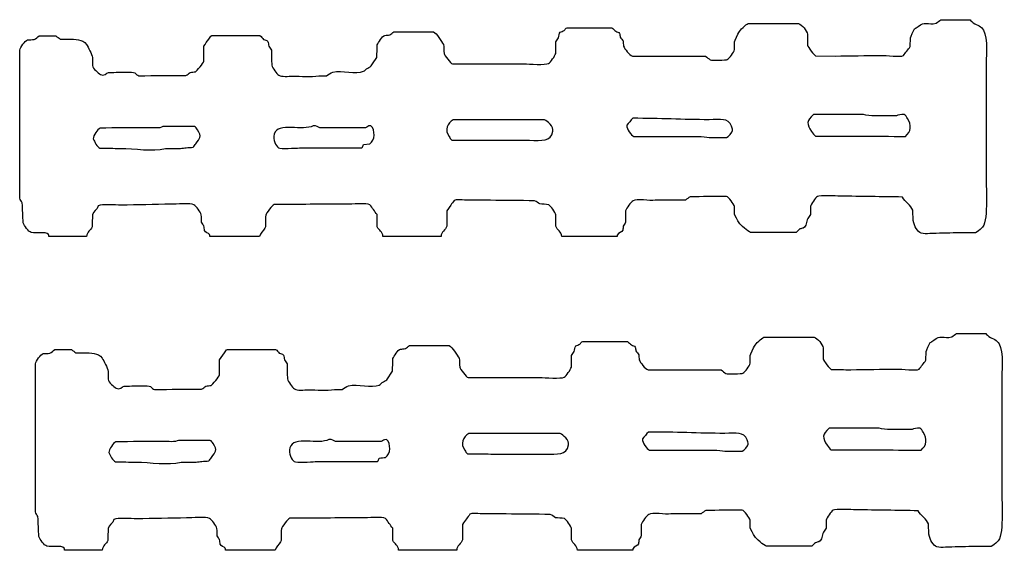
# Model space of a CAD drawing. Extents: x 40 to 1133, y 33 to 779.
# Drawn here: x 992 to 1123, y 709 to 779 of the extents above; entities that cross this region are included whole.
import ezdxf

# ---------------------------------------------------------------- set-up
doc = ezdxf.new("R2010")
doc.units = 0
doc.layers.add('fencefetti', color=7, linetype='CONTINUOUS')

msp = doc.modelspace()

# ---------------------------------------------------------------- linework, layer by layer
at = {"layer": 'fencefetti', "color": 1}
for points in [[(1114.279463, 779.284948), (1118.146463, 779.253948)], [(1064.736464, 778.209948), (1066.515464, 778.209948), (1070.660464, 778.209948)], [(1088.740464, 778.762948), (1095.431464, 778.762948)], [(994.779466, 777.135948), (996.988466, 777.135948)], [(997.572466, 776.705948), (998.493466, 776.705948)], [(1017.677466, 777.166948), (1019.581466, 777.166948), (1024.033465, 777.166948)], [(1041.775465, 777.688948), (1047.054465, 777.657948)], [(1096.597464, 777.381948), (1096.597464, 775.876948)], [(1110.228463, 775.723948), (1110.258463, 776.889948)], [(992.200466, 755.617949), (992.200466, 761.081949), (992.200466, 770.842948), (992.200466, 775.263948)], [(1016.603466, 773.789948), (1016.603466, 775.784948)], [(1063.230464, 774.802948), (1063.230464, 776.337948)], [(1086.929464, 775.324948), (1086.929464, 776.368948)], [(1001.839466, 774.250948), (1001.839466, 773.206948)], [(1073.422464, 774.464948), (1083.092464, 774.464948)], [(1097.674464, 774.495948), (1100.281463, 774.464948)], [(1049.541465, 773.420948), (1059.056465, 773.420948)], [(1120.265463, 772.592948), (1120.265463, 758.502949)], [(1031.859465, 771.855948), (1032.842465, 771.855948)], [(1061.758264, 765.992949), (1059.764265, 765.992949)], [(1104.027763, 766.699249), (1097.396764, 766.699249)], [(1108.386763, 766.546249), (1105.562763, 766.546249)], [(1015.376166, 765.103049), (1011.170166, 765.103049)], [(1038.030065, 764.949549), (1031.983065, 764.949549)], [(1073.607364, 763.814049), (1075.816364, 763.814049), (1080.545364, 763.814049)], [(1083.553364, 763.660049), (1085.885364, 763.660049)], [(1011.508166, 762.217049), (1013.504166, 762.217049)], [(1034.990065, 762.278549), (1037.539065, 762.309549)], [(1037.784065, 762.739549), (1038.613065, 762.831549)], [(1049.480265, 763.322949), (1052.580265, 763.291949), (1059.764265, 763.291949)], [(1049.326465, 754.696949), (1048.804465, 753.959949), (1048.804465, 751.902949)], [(1086.929464, 753.499949), (1086.929464, 754.512949)], [(1096.998464, 754.512949), (1096.998464, 753.468949), (1096.629464, 752.946949)], [(1063.261464, 751.902949), (1063.261464, 753.407949)], [(1072.502464, 753.959949), (1072.502464, 752.425949)], [(1001.071466, 750.521949), (996.068466, 750.521949)], [(1024.002465, 750.521949), (1017.402466, 750.521949)], [(1048.037465, 750.521949), (1040.332465, 750.521949)], [(1071.365464, 750.521949), (1064.029464, 750.521949)], [(1095.094464, 751.074949), (1092.822464, 751.074949), (1089.047464, 751.074949)], [(1118.885463, 751.043949), (1117.258463, 751.043949)], [(1116.355663, 737.695149), (1120.222663, 737.664149)], [(1043.851665, 736.099149), (1049.130665, 736.068149)], [(1066.812664, 736.620149), (1068.591664, 736.620149), (1072.736664, 736.620149)], [(1090.816664, 737.173149), (1097.507664, 737.173149)], [(996.855666, 735.546149), (999.064666, 735.546149)], [(999.648666, 735.116149), (1000.569666, 735.116149)], [(1018.679666, 732.200149), (1018.679666, 734.196149), (1019.324666, 735.116149)], [(1019.753666, 735.577149), (1021.657665, 735.577149), (1026.109665, 735.577149)], [(1065.306664, 733.213149), (1065.306664, 734.748149), (1065.675664, 735.270149)], [(1089.005664, 733.735149), (1089.005664, 734.779149)], [(1098.673664, 735.792149), (1098.673664, 734.287149)], [(1112.304663, 734.134149), (1112.334663, 735.300149)], [(994.276666, 714.02815), (994.276666, 719.49315), (994.276666, 729.253149), (994.276666, 733.674149)], [(1003.915666, 732.661149), (1003.915666, 731.617149)], [(1040.842665, 731.555149), (1041.610665, 732.692149)], [(1075.498664, 732.875149), (1085.168664, 732.875149)], [(1051.617665, 731.831149), (1061.132664, 731.831149)], [(1122.341663, 731.002149), (1122.341663, 716.91315)], [(1033.935665, 730.266149), (1034.918665, 730.266149)], [(1063.834464, 724.40305), (1061.840464, 724.40305)], [(1106.103863, 725.10985), (1099.472864, 725.10985)], [(1110.462863, 724.95585), (1107.638863, 724.95585)], [(1017.452366, 723.51315), (1013.246366, 723.51315)], [(1040.106165, 723.36025), (1034.059165, 723.36025)], [(1054.656465, 721.70205), (1061.840464, 721.70205)], [(1075.683564, 722.22365), (1077.892564, 722.22365), (1082.621564, 722.22365)], [(1085.629564, 722.07065), (1087.961564, 722.07065)], [(1013.584366, 720.62715), (1015.580366, 720.62715)], [(1089.005664, 711.91015), (1089.005664, 712.92215)], [(1099.074664, 712.92215), (1099.074664, 711.87915), (1098.705664, 711.35815)], [(1050.880665, 712.37015), (1050.880665, 710.31315)], [(1065.337664, 710.31315), (1065.337664, 711.81815)], [(1074.578664, 712.37015), (1074.578664, 710.83615)], [(1003.147666, 708.93215), (998.144666, 708.93215)], [(1026.078665, 708.93215), (1019.478666, 708.93215)], [(1050.113665, 708.93215), (1042.408665, 708.93215)], [(1073.441664, 708.93215), (1066.105664, 708.93215)], [(1097.170664, 709.48515), (1094.898664, 709.48515), (1091.123664, 709.48515)], [(1120.961663, 709.45315), (1119.334663, 709.45315)]]:
    msp.add_lwpolyline(points, dxfattribs=at)
for points in [[(1049.664265, 766.023949)], [(1073.453364, 766.208049)], [(1031.092065, 765.225549)], [(1071.365464, 750.521949)], [(1051.740465, 724.43405)], [(1075.529564, 724.61765)], [(1033.168165, 723.63525)], [(1073.441664, 708.93215)]]:
    msp.add_lwpolyline(points, close=True, dxfattribs=at)
for points in [[(1111.271463, 778.394948), (1112.070463, 779.160948), (1112.551463, 778.535948), (1113.666463, 778.823948)], [(1113.666463, 778.823948), (1113.871463, 778.977948), (1114.074463, 779.130948), (1114.279463, 779.284948)], [(1118.146463, 779.253948), (1118.291463, 779.120948), (1118.433463, 778.987948), (1118.578463, 778.854948)], [(1063.845464, 777.626948), (1064.010464, 777.698948), (1064.172464, 777.770948), (1064.336464, 777.841948)], [(1064.336464, 777.841948), (1064.474464, 777.959948), (1064.529464, 778.153948), (1064.736464, 778.209948)], [(1070.660464, 778.209948), (1070.834464, 778.056948), (1071.008464, 777.902948), (1071.181464, 777.749948)], [(1071.181464, 777.749948), (1071.375464, 777.645948), (1071.592464, 777.651948), (1071.703464, 777.473948)], [(1087.482464, 777.595948), (1087.658464, 777.871948), (1088.437464, 778.671948), (1088.740464, 778.762948)], [(1095.431464, 778.762948), (1095.871464, 778.665948), (1096.502464, 777.814948), (1096.597464, 777.381948)], [(1110.258463, 776.889948), (1110.297463, 777.045948), (1110.666463, 777.892948), (1110.781463, 778.056948)], [(1110.781463, 778.056948), (1110.943463, 778.168948), (1111.107463, 778.281948), (1111.271463, 778.394948)], [(1118.578463, 778.854948), (1119.088463, 778.550948), (1119.652463, 778.421948), (1119.928463, 777.902948)], [(1119.928463, 777.902948), (1120.547463, 776.740948), (1120.265463, 774.291948), (1120.265463, 772.592948)], [(992.200466, 775.263948), (992.290466, 775.625948), (992.898466, 776.507948), (993.244466, 776.613948)], [(993.244466, 776.613948), (993.541466, 776.624948), (993.838466, 776.633948), (994.134466, 776.644948)], [(994.134466, 776.644948), (994.348466, 776.808948), (994.564466, 776.971948), (994.779466, 777.135948)], [(996.988466, 777.135948), (997.183466, 776.992948), (997.377466, 776.848948), (997.572466, 776.705948)], [(998.493466, 776.705948), (999.713466, 776.677948), (1000.463466, 776.752948), (1001.041466, 775.999948)], [(1016.603466, 775.784948), (1016.818466, 776.091948), (1017.033466, 776.398948), (1017.248466, 776.705948)], [(1017.248466, 776.705948), (1017.365466, 776.865948), (1017.472466, 777.103948), (1017.677466, 777.166948)], [(1024.033465, 777.166948), (1024.269465, 777.092948), (1024.338465, 776.794948), (1024.523465, 776.675948)], [(1024.523465, 776.675948), (1024.720465, 776.547948), (1024.951465, 776.593948), (1025.076465, 776.398948)], [(1025.076465, 776.398948), (1025.127465, 776.194948), (1025.178465, 775.989948), (1025.229465, 775.784948)], [(1039.595465, 775.938948), (1039.715465, 776.254948), (1040.248465, 777.094948), (1040.578465, 777.196948)], [(1040.578465, 777.196948), (1040.802465, 777.217948), (1041.027465, 777.237948), (1041.253465, 777.258948)], [(1041.253465, 777.258948), (1041.427465, 777.401948), (1041.601465, 777.544948), (1041.775465, 777.688948)], [(1047.054465, 777.657948), (1047.403465, 777.515948), (1048.134465, 776.359948), (1048.344465, 775.999948)], [(1063.230464, 776.337948), (1063.353464, 776.511948), (1063.476464, 776.685948), (1063.599464, 776.859948)], [(1063.599464, 776.859948), (1063.722464, 777.152948), (1063.607464, 777.459948), (1063.845464, 777.626948)], [(1071.703464, 777.473948), (1071.734464, 777.309948), (1071.765464, 777.146948), (1071.795464, 776.981948)], [(1071.795464, 776.981948), (1071.918464, 776.808948), (1072.041464, 776.633948), (1072.164464, 776.460948)], [(1072.164464, 776.460948), (1072.183464, 776.234948), (1072.205464, 776.009948), (1072.224464, 775.784948)], [(1086.929464, 776.368948), (1086.951464, 776.459948), (1087.402464, 777.471948), (1087.482464, 777.595948)], [(1001.041466, 775.999948), (1001.312466, 775.644948), (1001.723466, 774.719948), (1001.839466, 774.250948)], [(1025.229465, 775.784948), (1025.342465, 775.610948), (1025.455465, 775.436948), (1025.566465, 775.263948)], [(1025.566465, 775.263948), (1025.578465, 774.587948), (1025.588465, 773.912948), (1025.597465, 773.237948)], [(1039.534465, 774.280948), (1039.554465, 774.833948), (1039.574465, 775.385948), (1039.595465, 775.938948)], [(1048.344465, 775.999948), (1048.519465, 775.698948), (1048.331465, 775.213948), (1048.435465, 774.802948)], [(1072.224464, 775.784948), (1072.371464, 775.403948), (1072.992464, 774.560948), (1073.422464, 774.464948)], [(1085.976464, 774.004948), (1086.275464, 774.195948), (1086.838464, 774.959948), (1086.929464, 775.324948)], [(1096.597464, 775.876948), (1096.656464, 775.652948), (1097.472464, 774.569948), (1097.674464, 774.495948)], [(1109.306463, 774.526948), (1109.613463, 774.925948), (1109.920463, 775.324948), (1110.228463, 775.723948)], [(1015.499466, 772.377948), (1015.681466, 772.442948), (1016.552466, 773.585948), (1016.603466, 773.789948)], [(1038.766465, 773.145948), (1039.022465, 773.523948), (1039.278465, 773.902948), (1039.534465, 774.280948)], [(1048.435465, 774.802948), (1048.499465, 774.554948), (1049.310465, 773.481948), (1049.541465, 773.420948)], [(1062.279464, 773.482948), (1062.560464, 773.658948), (1063.146464, 774.464948), (1063.230464, 774.802948)], [(1083.092464, 774.464948), (1083.297464, 774.291948), (1083.502464, 774.117948), (1083.705464, 773.943948)], [(1083.705464, 773.943948), (1083.974464, 773.859948), (1085.842464, 773.917948), (1085.976464, 774.004948)], [(1100.281463, 774.464948), (1102.308463, 774.495948), (1104.334463, 774.526948), (1106.359463, 774.557948)], [(1106.359463, 774.557948), (1107.017463, 774.557948), (1108.939463, 774.296948), (1109.306463, 774.526948)], [(1001.839466, 773.206948), (1001.942466, 772.802948), (1002.572466, 772.198948), (1002.913466, 772.008948)], [(1025.597465, 773.237948), (1025.678465, 772.876948), (1026.261465, 772.106948), (1026.549465, 771.917948)], [(1033.701465, 772.347948), (1034.888465, 772.608948), (1036.779465, 772.004948), (1037.784465, 772.438948)], [(1037.784465, 772.438948), (1037.907465, 772.551948), (1038.030465, 772.664948), (1038.152465, 772.776948)], [(1038.152465, 772.776948), (1038.376465, 772.925948), (1038.608465, 772.936948), (1038.766465, 773.145948)], [(1059.056465, 773.420948), (1059.691465, 773.420948), (1061.896464, 773.242948), (1062.279464, 773.482948)], [(1002.913466, 772.008948), (1003.385466, 771.746948), (1003.668466, 772.213948), (1003.988466, 772.285948)], [(1003.988466, 772.285948), (1004.887466, 772.306948), (1005.788466, 772.326948), (1006.689466, 772.347948)], [(1006.689466, 772.347948), (1007.757466, 772.346948), (1007.502466, 771.967948), (1008.009466, 771.855948)], [(1008.009466, 771.855948), (1010.076466, 771.865948), (1012.142466, 771.876948), (1014.209466, 771.886948)], [(1014.209466, 771.886948), (1014.484466, 771.946948), (1014.588466, 772.171948), (1014.793466, 772.285948)], [(1014.793466, 772.285948), (1015.028466, 772.315948), (1015.263466, 772.347948), (1015.499466, 772.377948)], [(1026.549465, 771.917948), (1026.911465, 771.679948), (1027.807465, 771.794948), (1028.360465, 771.793948)], [(1028.360465, 771.793948), (1029.480465, 771.793948), (1030.790465, 771.672948), (1031.859465, 771.855948)], [(1032.842465, 771.855948), (1033.129465, 772.019948), (1033.415465, 772.183948), (1033.701465, 772.347948)], [(1049.664265, 766.023949), (1048.908265, 765.610949), (1048.482265, 764.611949), (1049.111265, 763.782949)], [(1059.764265, 765.992949), (1056.396265, 766.002949), (1053.029265, 766.013949), (1049.664265, 766.023949)], [(1062.863264, 764.488949), (1062.977264, 765.088949), (1062.113264, 765.899949), (1061.758264, 765.992949)], [(1073.453364, 766.208049), (1073.131364, 765.935049), (1072.939364, 765.596049), (1072.654364, 765.287049)], [(1083.584364, 766.024049), (1080.039364, 766.023049), (1077.033364, 766.222049), (1073.453364, 766.208049)], [(1086.529364, 765.165049), (1086.084364, 766.312049), (1085.086364, 766.024049), (1083.584364, 766.024049)], [(1097.396764, 766.699249), (1096.460764, 765.933249), (1096.453764, 765.395249), (1097.150764, 764.458249)], [(1105.562763, 766.546249), (1104.974763, 766.545249), (1104.414763, 766.607249), (1104.027763, 766.699249)], [(1109.398763, 766.699249), (1109.003763, 766.821249), (1108.601763, 766.602249), (1108.386763, 766.546249)], [(1109.859763, 766.177249), (1109.730763, 766.356249), (1109.626763, 766.629249), (1109.398763, 766.699249)], [(1109.582763, 763.814249), (1110.328763, 764.377249), (1110.443763, 765.365249), (1109.859763, 766.177249)], [(1002.852166, 764.919049), (1002.520166, 764.773049), (1001.957166, 763.916049), (1001.931166, 763.476049)], [(1009.083166, 764.950049), (1007.006166, 764.939049), (1004.929166, 764.929049), (1002.852166, 764.919049)], [(1011.170166, 765.103049), (1010.738166, 764.836049), (1009.757166, 764.950049), (1009.083166, 764.950049)], [(1015.775166, 764.673049), (1015.672166, 764.830049), (1015.567166, 765.045049), (1015.376166, 765.103049)], [(1015.529166, 762.832049), (1016.063166, 763.562049), (1016.377166, 763.754049), (1015.775166, 764.673049)], [(1031.092065, 765.225549), (1029.820065, 764.430549), (1026.354065, 765.766549), (1025.936065, 764.120549)], [(1031.983065, 764.949549), (1031.666065, 765.029549), (1031.596065, 765.223549), (1031.092065, 765.225549)], [(1038.737065, 765.225549), (1038.316065, 765.216549), (1038.295065, 765.027549), (1038.030065, 764.949549)], [(1038.613065, 762.831549), (1039.294065, 763.260549), (1039.360065, 764.687549), (1038.737065, 765.225549)], [(1072.654364, 765.287049), (1072.668364, 764.765049), (1073.207364, 763.937049), (1073.607364, 763.814049)], [(1086.683364, 764.612049), (1086.633364, 764.796049), (1086.582364, 764.980049), (1086.529364, 765.165049)], [(1001.931166, 763.476049), (1002.117166, 763.124049), (1002.454166, 762.408049), (1002.821166, 762.248049)], [(1025.936065, 764.120549), (1025.735065, 763.328549), (1026.107065, 762.554549), (1026.488065, 762.309549)], [(1049.111265, 763.782949), (1049.228265, 763.627949), (1049.293265, 763.403949), (1049.480265, 763.322949)], [(1059.764265, 763.291949), (1061.393264, 763.291949), (1062.598264, 763.080949), (1062.863264, 764.488949)], [(1080.545364, 763.814049), (1081.555364, 763.814049), (1082.777364, 763.846049), (1083.553364, 763.660049)], [(1085.885364, 763.660049), (1086.086364, 763.727049), (1086.637364, 764.404049), (1086.683364, 764.612049)], [(1097.150764, 764.458249), (1097.292764, 764.267249), (1097.441764, 763.936249), (1097.673764, 763.845249)], [(1097.673764, 763.845249), (1101.642763, 763.834249), (1105.613763, 763.824249), (1109.582763, 763.814249)], [(1002.821166, 762.248049), (1003.732166, 762.238049), (1004.643166, 762.228049), (1005.553166, 762.217049)], [(1005.553166, 762.217049), (1007.451166, 762.217049), (1009.758166, 761.759049), (1011.508166, 762.217049)], [(1013.504166, 762.217049), (1013.760166, 762.248049), (1014.016166, 762.279049), (1014.271166, 762.310049)], [(1014.271166, 762.310049), (1014.578166, 762.330049), (1014.885166, 762.351049), (1015.191166, 762.371049)], [(1015.191166, 762.371049), (1015.305166, 762.524049), (1015.416166, 762.678049), (1015.529166, 762.832049)], [(1026.488065, 762.309549), (1026.830065, 762.090549), (1028.699065, 762.278549), (1029.281065, 762.278549)], [(1029.281065, 762.278549), (1031.231065, 762.279549), (1032.963065, 762.278549), (1034.990065, 762.278549)], [(1037.539065, 762.309549), (1037.692065, 762.394549), (1037.706065, 762.590549), (1037.784065, 762.739549)], [(1120.265463, 758.502949), (1120.265463, 756.728949), (1120.609463, 752.305949), (1119.652463, 751.626949)], [(992.537466, 755.003949), (992.426466, 755.208949), (992.312466, 755.412949), (992.200466, 755.617949)], [(1076.400464, 755.340949), (1075.713464, 755.235949), (1073.941464, 755.574949), (1073.484464, 755.279949)], [(1081.035464, 755.801949), (1080.830464, 755.658949), (1080.627464, 755.515949), (1080.422464, 755.371949)], [(1085.855464, 755.862949), (1084.248464, 755.842949), (1082.642464, 755.821949), (1081.035464, 755.801949)], [(1086.929464, 754.512949), (1086.842464, 754.857949), (1086.185464, 755.760949), (1085.855464, 755.862949)], [(1097.918464, 755.832949), (1097.629464, 755.651949), (1097.084464, 754.865949), (1096.998464, 754.512949)], [(1100.926463, 755.893949), (1100.324463, 755.893949), (1098.283464, 756.060949), (1097.918464, 755.832949)], [(1109.183463, 755.770949), (1106.431463, 755.811949), (1103.679463, 755.852949), (1100.926463, 755.893949)], [(1110.564463, 754.021949), (1110.289463, 754.689949), (1109.541463, 755.122949), (1109.183463, 755.770949)], [(992.660466, 752.333949), (992.619466, 753.222949), (992.578466, 754.113949), (992.537466, 755.003949)], [(1002.605466, 754.604949), (1002.476466, 754.087949), (1001.960466, 753.894949), (1001.839466, 753.407949)], [(1005.615466, 754.696949), (1004.883466, 754.696949), (1003.098466, 754.868949), (1002.605466, 754.604949)], [(1012.244466, 754.819949), (1010.035466, 754.777949), (1007.824466, 754.737949), (1005.615466, 754.696949)], [(1015.283466, 754.757949), (1014.926466, 754.985949), (1012.844466, 754.819949), (1012.244466, 754.819949)], [(1016.265466, 753.407949), (1016.177466, 753.802949), (1015.599466, 754.556949), (1015.283466, 754.757949)], [(1025.904465, 754.788949), (1025.678465, 754.705949), (1024.863465, 753.625949), (1024.800465, 753.376949)], [(1035.512465, 754.819949), (1032.310465, 754.808949), (1029.107465, 754.798949), (1025.904465, 754.788949)], [(1038.613465, 754.757949), (1038.252465, 754.988949), (1036.121465, 754.819949), (1035.512465, 754.819949)], [(1039.564465, 753.438949), (1039.248465, 753.877949), (1038.929465, 754.317949), (1038.613465, 754.757949)], [(1049.787465, 755.310949), (1049.633465, 755.105949), (1049.479465, 754.900949), (1049.326465, 754.696949)], [(1051.168465, 755.371949), (1050.781465, 755.371949), (1050.052465, 755.477949), (1049.787465, 755.310949)], [(1054.576465, 755.340949), (1053.439465, 755.351949), (1052.302465, 755.361949), (1051.168465, 755.371949)], [(1060.437464, 755.279949), (1058.484465, 755.299949), (1056.529465, 755.320949), (1054.576465, 755.340949)], [(1061.113464, 754.849949), (1060.861464, 754.941949), (1060.740464, 755.213949), (1060.437464, 755.279949)], [(1062.310464, 754.757949), (1061.912464, 754.788949), (1061.511464, 754.819949), (1061.113464, 754.849949)], [(1063.261464, 753.407949), (1063.176464, 753.749949), (1062.594464, 754.576949), (1062.310464, 754.757949)], [(1073.484464, 755.279949), (1073.189464, 755.089949), (1072.592464, 754.319949), (1072.502464, 753.959949)], [(1080.422464, 755.371949), (1079.082464, 755.361949), (1077.740464, 755.351949), (1076.400464, 755.340949)], [(1001.839466, 753.407949), (1001.828466, 752.875949), (1001.818466, 752.342949), (1001.808466, 751.811949)], [(1016.297466, 752.425949), (1016.287466, 752.752949), (1016.276466, 753.079949), (1016.265466, 753.407949)], [(1024.800465, 753.376949), (1024.656465, 752.810949), (1024.920465, 752.112949), (1024.708465, 751.657949)], [(1039.595465, 751.811949), (1039.586465, 752.353949), (1039.574465, 752.896949), (1039.564465, 753.438949)], [(1087.543464, 752.363949), (1087.388464, 752.651949), (1086.986464, 753.272949), (1086.929464, 753.499949)], [(1096.629464, 752.946949), (1096.406464, 752.412949), (1096.484464, 751.944949), (1096.047464, 751.657949)], [(1110.595463, 752.916949), (1110.586463, 753.284949), (1110.576463, 753.652949), (1110.564463, 754.021949)], [(1111.486463, 751.074949), (1111.080463, 751.340949), (1110.595463, 752.202949), (1110.595463, 752.916949)], [(993.734466, 751.074949), (993.372466, 751.168949), (992.797466, 751.998949), (992.660466, 752.333949)], [(1001.808466, 751.811949), (1001.613466, 751.339949), (1001.099466, 751.192949), (1001.071466, 750.521949)], [(1016.603466, 751.934949), (1016.502466, 752.097949), (1016.399466, 752.261949), (1016.297466, 752.425949)], [(1016.695466, 751.319949), (1016.665466, 751.524949), (1016.635466, 751.729949), (1016.603466, 751.934949)], [(1024.708465, 751.657949), (1024.515465, 751.245949), (1024.038465, 751.048949), (1024.002465, 750.521949)], [(1040.332465, 750.521949), (1040.316465, 751.189949), (1039.788465, 751.345949), (1039.595465, 751.811949)], [(1048.804465, 751.902949), (1048.669465, 751.353949), (1048.058465, 751.212949), (1048.037465, 750.521949)], [(1064.029464, 750.521949), (1064.011464, 751.229949), (1063.400464, 751.364949), (1063.261464, 751.902949)], [(1072.195464, 751.902949), (1072.174464, 751.729949), (1072.154464, 751.555949), (1072.133464, 751.380949)], [(1072.502464, 752.425949), (1072.398464, 752.250949), (1072.297464, 752.076949), (1072.195464, 751.902949)], [(1089.047464, 751.074949), (1088.760464, 751.160949), (1087.693464, 752.080949), (1087.543464, 752.363949)], [(1096.047464, 751.657949), (1095.892464, 751.616949), (1095.738464, 751.575949), (1095.586464, 751.534949)], [(1119.652463, 751.626949), (1119.431463, 751.471949), (1119.113463, 751.113949), (1118.885463, 751.043949)], [(996.037466, 750.797949), (995.541466, 751.292949), (994.554466, 750.859949), (993.734466, 751.074949)], [(996.068466, 750.521949), (996.057466, 750.613949), (996.047466, 750.706949), (996.037466, 750.797949)], [(1017.371466, 750.797949), (1017.205466, 750.970949), (1016.796466, 751.104949), (1016.695466, 751.319949)], [(1017.402466, 750.521949), (1017.391466, 750.613949), (1017.381466, 750.706949), (1017.371466, 750.797949)], [(1071.396464, 750.736949), (1071.386464, 750.665949), (1071.377464, 750.593949), (1071.365464, 750.521949)], [(1072.133464, 751.380949), (1072.013464, 751.035949), (1071.537464, 751.091949), (1071.396464, 750.736949)], [(1095.586464, 751.534949), (1095.422464, 751.380949), (1095.258464, 751.227949), (1095.094464, 751.074949)], [(1113.666463, 750.951949), (1113.037463, 750.951949), (1111.908463, 750.796949), (1111.486463, 751.074949)], [(1117.258463, 751.043949), (1116.060463, 751.013949), (1114.863463, 750.981949), (1113.666463, 750.951949)], [(1113.347663, 736.805149), (1114.146663, 737.571149), (1114.627663, 736.946149), (1115.742663, 737.234149)], [(1115.742663, 737.234149), (1115.947663, 737.388149), (1116.150663, 737.541149), (1116.355663, 737.695149)], [(1120.222663, 737.664149), (1120.367663, 737.531149), (1120.509663, 737.398149), (1120.654663, 737.265149)], [(1120.654663, 737.265149), (1121.164663, 736.961149), (1121.728663, 736.832149), (1122.004663, 736.313149)], [(1043.329665, 735.669149), (1043.503665, 735.812149), (1043.677665, 735.955149), (1043.851665, 736.099149)], [(1049.130665, 736.068149), (1049.478665, 735.926149), (1050.209665, 734.770149), (1050.420665, 734.411149)], [(1065.675664, 735.270149), (1065.798664, 735.563149), (1065.683664, 735.870149), (1065.921664, 736.037149)], [(1065.921664, 736.037149), (1066.086664, 736.109149), (1066.248664, 736.181149), (1066.412664, 736.252149)], [(1066.412664, 736.252149), (1066.550664, 736.370149), (1066.605664, 736.564149), (1066.812664, 736.620149)], [(1072.736664, 736.620149), (1072.910664, 736.467149), (1073.084664, 736.313149), (1073.257664, 736.160149)], [(1073.257664, 736.160149), (1073.451664, 736.056149), (1073.668664, 736.062149), (1073.779664, 735.884149)], [(1089.005664, 734.779149), (1089.027664, 734.870149), (1089.478664, 735.882149), (1089.558664, 736.006149)], [(1089.558664, 736.006149), (1089.734664, 736.282149), (1090.513664, 737.082149), (1090.816664, 737.173149)], [(1097.507664, 737.173149), (1097.947664, 737.076149), (1098.578664, 736.225149), (1098.673664, 735.792149)], [(1112.334663, 735.300149), (1112.373663, 735.456149), (1112.742663, 736.303149), (1112.857663, 736.467149)], [(1112.857663, 736.467149), (1113.019663, 736.579149), (1113.183663, 736.692149), (1113.347663, 736.805149)], [(1122.004663, 736.313149), (1122.623663, 735.151149), (1122.341663, 732.702149), (1122.341663, 731.002149)], [(994.276666, 733.674149), (994.366666, 734.036149), (994.974666, 734.918149), (995.320666, 735.024149)], [(995.320666, 735.024149), (995.617666, 735.035149), (995.914666, 735.044149), (996.210666, 735.055149)], [(996.210666, 735.055149), (996.424666, 735.219149), (996.640666, 735.382149), (996.855666, 735.546149)], [(999.064666, 735.546149), (999.259666, 735.403149), (999.453666, 735.259149), (999.648666, 735.116149)], [(1000.569666, 735.116149), (1001.789666, 735.088149), (1002.539666, 735.163149), (1003.117666, 734.411149)], [(1019.324666, 735.116149), (1019.441666, 735.276149), (1019.548666, 735.514149), (1019.753666, 735.577149)], [(1026.109665, 735.577149), (1026.345665, 735.503149), (1026.414665, 735.205149), (1026.599665, 735.086149)], [(1026.599665, 735.086149), (1026.796665, 734.958149), (1027.027665, 735.004149), (1027.152665, 734.809149)], [(1027.152665, 734.809149), (1027.203665, 734.605149), (1027.254665, 734.400149), (1027.305665, 734.196149)], [(1041.671665, 734.349149), (1041.791665, 734.665149), (1042.324665, 735.505149), (1042.654665, 735.607149)], [(1042.654665, 735.607149), (1042.878665, 735.628149), (1043.103665, 735.648149), (1043.329665, 735.669149)], [(1073.779664, 735.884149), (1073.810664, 735.720149), (1073.841664, 735.557149), (1073.871664, 735.392149)], [(1073.871664, 735.392149), (1073.994664, 735.219149), (1074.117664, 735.044149), (1074.240664, 734.871149)], [(1074.240664, 734.871149), (1074.259664, 734.645149), (1074.281664, 734.420149), (1074.300664, 734.196149)], [(1003.117666, 734.411149), (1003.388666, 734.055149), (1003.799666, 733.130149), (1003.915666, 732.661149)], [(1027.305665, 734.196149), (1027.418665, 734.022149), (1027.531665, 733.847149), (1027.642665, 733.674149)], [(1027.642665, 733.674149), (1027.654665, 732.998149), (1027.664665, 732.323149), (1027.673665, 731.648149)], [(1041.610665, 732.692149), (1041.630665, 733.244149), (1041.650665, 733.796149), (1041.671665, 734.349149)], [(1050.420665, 734.411149), (1050.595665, 734.110149), (1050.406665, 733.624149), (1050.511665, 733.213149)], [(1074.300664, 734.196149), (1074.447664, 733.815149), (1075.068664, 732.971149), (1075.498664, 732.875149)], [(1088.052664, 732.414149), (1088.351664, 732.606149), (1088.914664, 733.370149), (1089.005664, 733.735149)], [(1098.673664, 734.287149), (1098.732664, 734.063149), (1099.548664, 732.980149), (1099.750664, 732.907149)], [(1111.382663, 732.937149), (1111.689663, 733.336149), (1111.996663, 733.735149), (1112.304663, 734.134149)], [(1017.575666, 730.787149), (1017.757666, 730.853149), (1018.628666, 731.996149), (1018.679666, 732.200149)], [(1050.511665, 733.213149), (1050.574665, 732.965149), (1051.386665, 731.892149), (1051.617665, 731.831149)], [(1064.355664, 731.893149), (1064.636664, 732.069149), (1065.222664, 732.875149), (1065.306664, 733.213149)], [(1085.168664, 732.875149), (1085.373664, 732.702149), (1085.578664, 732.528149), (1085.781664, 732.354149)], [(1085.781664, 732.354149), (1086.050664, 732.270149), (1087.918664, 732.328149), (1088.052664, 732.414149)], [(1099.750664, 732.907149), (1100.619663, 732.896149), (1101.488663, 732.885149), (1102.357663, 732.875149)], [(1102.357663, 732.875149), (1104.384663, 732.907149), (1106.410663, 732.937149), (1108.435663, 732.967149)], [(1108.435663, 732.967149), (1109.093663, 732.967149), (1111.015663, 732.707149), (1111.382663, 732.937149)], [(1003.915666, 731.617149), (1004.018666, 731.213149), (1004.648666, 730.610149), (1004.989666, 730.419149)], [(1006.064666, 730.696149), (1006.963666, 730.717149), (1007.864666, 730.737149), (1008.765666, 730.758149)], [(1008.765666, 730.758149), (1009.833666, 730.757149), (1009.578666, 730.378149), (1010.085666, 730.266149)], [(1016.869666, 730.696149), (1017.104666, 730.727149), (1017.339666, 730.758149), (1017.575666, 730.787149)], [(1027.673665, 731.648149), (1027.754665, 731.287149), (1028.337665, 730.517149), (1028.625665, 730.328149)], [(1034.918665, 730.266149), (1035.205665, 730.430149), (1035.491665, 730.594149), (1035.777665, 730.758149)], [(1035.777665, 730.758149), (1036.964665, 731.020149), (1038.855665, 730.414149), (1039.860665, 730.850149)], [(1039.860665, 730.850149), (1039.983665, 730.961149), (1040.106665, 731.075149), (1040.228665, 731.187149)], [(1040.228665, 731.187149), (1040.452665, 731.336149), (1040.684665, 731.347149), (1040.842665, 731.555149)], [(1061.132664, 731.831149), (1061.767664, 731.831149), (1063.972664, 731.653149), (1064.355664, 731.893149)], [(1004.989666, 730.419149), (1005.461666, 730.157149), (1005.744666, 730.623149), (1006.064666, 730.696149)], [(1010.085666, 730.266149), (1012.152666, 730.276149), (1014.218666, 730.287149), (1016.285666, 730.297149)], [(1016.285666, 730.297149), (1016.560666, 730.358149), (1016.664666, 730.582149), (1016.869666, 730.696149)], [(1028.625665, 730.328149), (1028.987665, 730.090149), (1029.883665, 730.205149), (1030.436665, 730.204149)], [(1030.436665, 730.204149), (1031.556665, 730.204149), (1032.866665, 730.082149), (1033.935665, 730.266149)], [(1051.740465, 724.43405), (1050.984465, 724.02105), (1050.558465, 723.02205), (1051.187465, 722.19305)], [(1061.840464, 724.40305), (1058.472465, 724.41305), (1055.105465, 724.42405), (1051.740465, 724.43405)], [(1064.939464, 722.89905), (1065.053464, 723.49805), (1064.189464, 724.31005), (1063.834464, 724.40305)], [(1075.529564, 724.61765), (1075.207564, 724.34565), (1075.015564, 724.00665), (1074.730564, 723.69765)], [(1085.660564, 724.43365), (1082.115564, 724.43365), (1079.109564, 724.63265), (1075.529564, 724.61765)], [(1088.605564, 723.57465), (1088.160564, 724.72165), (1087.162564, 724.43365), (1085.660564, 724.43365)], [(1099.472864, 725.10985), (1098.536864, 724.34385), (1098.529864, 723.80485), (1099.226864, 722.86885)], [(1107.638863, 724.95585), (1107.050863, 724.95585), (1106.490863, 725.01685), (1106.103863, 725.10985)], [(1111.474863, 725.10985), (1111.079863, 725.23085), (1110.677863, 725.01185), (1110.462863, 724.95585)], [(1111.935863, 724.58785), (1111.806863, 724.76585), (1111.702863, 725.03985), (1111.474863, 725.10985)], [(1111.658863, 722.22385), (1112.404863, 722.78785), (1112.519863, 723.77485), (1111.935863, 724.58785)], [(1004.928366, 723.32815), (1004.596366, 723.18415), (1004.033366, 722.32615), (1004.007366, 721.88515)], [(1011.159366, 723.36015), (1009.082366, 723.34915), (1007.005366, 723.33915), (1004.928366, 723.32815)], [(1013.246366, 723.51315), (1012.814366, 723.24615), (1011.833366, 723.36015), (1011.159366, 723.36015)], [(1017.851366, 723.08315), (1017.748366, 723.24015), (1017.643366, 723.45515), (1017.452366, 723.51315)], [(1017.605366, 721.24215), (1018.139366, 721.97215), (1018.453366, 722.16415), (1017.851366, 723.08315)], [(1033.168165, 723.63525), (1031.896165, 722.84025), (1028.430165, 724.17625), (1028.012165, 722.53125)], [(1034.059165, 723.36025), (1033.742165, 723.44025), (1033.672165, 723.63325), (1033.168165, 723.63525)], [(1040.813165, 723.63525), (1040.392165, 723.62625), (1040.371165, 723.43825), (1040.106165, 723.36025)], [(1040.689165, 721.24125), (1041.370165, 721.67025), (1041.436165, 723.09825), (1040.813165, 723.63525)], [(1061.840464, 721.70205), (1063.469464, 721.70205), (1064.674464, 721.49105), (1064.939464, 722.89905)], [(1074.730564, 723.69765), (1074.744564, 723.17565), (1075.283564, 722.34665), (1075.683564, 722.22365)], [(1087.961564, 722.07065), (1088.162564, 722.13765), (1088.713564, 722.81365), (1088.759564, 723.02165)], [(1088.759564, 723.02165), (1088.709564, 723.20565), (1088.658564, 723.38965), (1088.605564, 723.57465)], [(1004.007366, 721.88515), (1004.193366, 721.53415), (1004.530366, 720.81815), (1004.897366, 720.65915)], [(1028.012165, 722.53125), (1027.811165, 721.73925), (1028.183165, 720.96525), (1028.564165, 720.71925)], [(1051.187465, 722.19305), (1051.304465, 722.03805), (1051.369465, 721.81405), (1051.556465, 721.73305)], [(1051.556465, 721.73305), (1052.590465, 721.72305), (1053.623465, 721.71205), (1054.656465, 721.70205)], [(1082.621564, 722.22365), (1083.631564, 722.22365), (1084.853564, 722.25665), (1085.629564, 722.07065)], [(1099.226864, 722.86885), (1099.368864, 722.67785), (1099.517864, 722.34585), (1099.749864, 722.25485)], [(1099.749864, 722.25485), (1103.718863, 722.24485), (1107.689863, 722.23485), (1111.658863, 722.22385)], [(1004.897366, 720.65915), (1005.808366, 720.64815), (1006.719366, 720.63715), (1007.629366, 720.62715)], [(1007.629366, 720.62715), (1009.527366, 720.62715), (1011.834366, 720.16815), (1013.584366, 720.62715)], [(1015.580366, 720.62715), (1015.836366, 720.65915), (1016.092366, 720.68915), (1016.347366, 720.71915)], [(1016.347366, 720.71915), (1016.654366, 720.74115), (1016.961366, 720.76015), (1017.267366, 720.78215)], [(1017.267366, 720.78215), (1017.381366, 720.93415), (1017.492366, 721.08815), (1017.605366, 721.24215)], [(1028.564165, 720.71925), (1028.906165, 720.50025), (1030.775165, 720.68925), (1031.357165, 720.68925)], [(1031.357165, 720.68925), (1033.307165, 720.69025), (1035.039165, 720.68925), (1037.066165, 720.68925)], [(1037.066165, 720.68925), (1037.916165, 720.69925), (1038.766165, 720.70925), (1039.615165, 720.71925)], [(1039.615165, 720.71925), (1039.768165, 720.80525), (1039.782165, 721.00025), (1039.860165, 721.14925)], [(1039.860165, 721.14925), (1040.137165, 721.18025), (1040.413165, 721.21125), (1040.689165, 721.24125)], [(1122.341663, 716.91315), (1122.341663, 715.13915), (1122.685663, 710.71615), (1121.728663, 710.03715)], [(994.613666, 713.41415), (994.502666, 713.61915), (994.388666, 713.82315), (994.276666, 714.02815)], [(1053.244665, 713.78215), (1052.857665, 713.78215), (1052.128665, 713.88815), (1051.863665, 713.72115)], [(1056.652665, 713.75115), (1055.515665, 713.76215), (1054.378665, 713.77215), (1053.244665, 713.78215)], [(1078.476664, 713.75115), (1077.789664, 713.64615), (1076.017664, 713.98515), (1075.560664, 713.69015)], [(1082.498664, 713.78215), (1081.158664, 713.77215), (1079.816664, 713.76215), (1078.476664, 713.75115)], [(1083.111664, 714.21115), (1082.906664, 714.06915), (1082.703664, 713.92615), (1082.498664, 713.78215)], [(1087.931664, 714.27415), (1086.324664, 714.25215), (1084.718664, 714.23315), (1083.111664, 714.21115)], [(1089.005664, 712.92215), (1088.918664, 713.26815), (1088.261664, 714.17115), (1087.931664, 714.27415)], [(1099.994664, 714.24315), (1099.705664, 714.06215), (1099.160664, 713.27615), (1099.074664, 712.92215)], [(1103.002663, 714.30415), (1102.400663, 714.30415), (1100.359663, 714.47115), (1099.994664, 714.24315)], [(1111.259663, 714.18115), (1108.507663, 714.22215), (1105.755663, 714.26315), (1103.002663, 714.30415)], [(1112.640663, 712.43215), (1112.365663, 713.10015), (1111.617663, 713.53315), (1111.259663, 714.18115)], [(994.736666, 710.74415), (994.695666, 711.63315), (994.654666, 712.52415), (994.613666, 713.41415)], [(1004.681666, 713.01515), (1004.552666, 712.49815), (1004.036666, 712.30515), (1003.915666, 711.81815)], [(1007.691666, 713.10715), (1006.959666, 713.10715), (1005.174666, 713.28015), (1004.681666, 713.01515)], [(1014.320666, 713.23015), (1012.111666, 713.18815), (1009.900666, 713.14815), (1007.691666, 713.10715)], [(1017.359666, 713.16815), (1017.002666, 713.39715), (1014.920666, 713.23015), (1014.320666, 713.23015)], [(1018.341666, 711.81815), (1018.253666, 712.21315), (1017.675666, 712.96715), (1017.359666, 713.16815)], [(1027.980665, 713.20015), (1027.754665, 713.11615), (1026.939665, 712.03615), (1026.876665, 711.78715)], [(1037.588665, 713.23015), (1034.386665, 713.21915), (1031.183665, 713.20915), (1027.980665, 713.20015)], [(1040.689665, 713.16815), (1040.328665, 713.39915), (1038.197665, 713.23015), (1037.588665, 713.23015)], [(1041.640665, 711.84815), (1041.324665, 712.28815), (1041.005665, 712.72815), (1040.689665, 713.16815)], [(1051.402665, 713.10715), (1051.228665, 712.86215), (1051.054665, 712.61615), (1050.880665, 712.37015)], [(1051.863665, 713.72115), (1051.709665, 713.51615), (1051.554665, 713.31115), (1051.402665, 713.10715)], [(1062.513664, 713.69015), (1060.560664, 713.71015), (1058.605665, 713.73115), (1056.652665, 713.75115)], [(1063.189664, 713.26015), (1062.937664, 713.35215), (1062.816664, 713.62415), (1062.513664, 713.69015)], [(1064.386664, 713.16815), (1063.988664, 713.20015), (1063.587664, 713.23015), (1063.189664, 713.26015)], [(1065.337664, 711.81815), (1065.252664, 712.16015), (1064.670664, 712.98715), (1064.386664, 713.16815)], [(1075.560664, 713.69015), (1075.265664, 713.50015), (1074.668664, 712.73115), (1074.578664, 712.37015)], [(1003.915666, 711.81815), (1003.904666, 711.28615), (1003.894666, 710.75315), (1003.884666, 710.22115)], [(1018.373666, 710.83615), (1018.363666, 711.16215), (1018.352666, 711.49115), (1018.341666, 711.81815)], [(1026.876665, 711.78715), (1026.732665, 711.22115), (1026.996665, 710.52415), (1026.784665, 710.06815)], [(1041.671665, 710.22115), (1041.662665, 710.76415), (1041.650665, 711.30715), (1041.640665, 711.84815)], [(1089.619664, 710.77415), (1089.464664, 711.06315), (1089.062664, 711.68315), (1089.005664, 711.91015)], [(1098.705664, 711.35815), (1098.482664, 710.82315), (1098.560664, 710.35515), (1098.123664, 710.06815)], [(1112.671663, 711.32715), (1112.662663, 711.69515), (1112.652663, 712.06315), (1112.640663, 712.43215)], [(1113.562663, 709.48515), (1113.156663, 709.75115), (1112.671663, 710.61315), (1112.671663, 711.32715)], [(995.810666, 709.48515), (995.448666, 709.57915), (994.873666, 710.40915), (994.736666, 710.74415)], [(1003.884666, 710.22115), (1003.689666, 709.75015), (1003.175666, 709.60415), (1003.147666, 708.93215)], [(1018.679666, 710.34415), (1018.578666, 710.50815), (1018.475666, 710.67215), (1018.373666, 710.83615)], [(1018.771666, 709.73115), (1018.741666, 709.93515), (1018.711666, 710.13915), (1018.679666, 710.34415)], [(1026.784665, 710.06815), (1026.591665, 709.65715), (1026.114665, 709.45915), (1026.078665, 708.93215)], [(1042.408665, 708.93215), (1042.392665, 709.60015), (1041.864665, 709.75615), (1041.671665, 710.22115)], [(1050.880665, 710.31315), (1050.744665, 709.76415), (1050.134665, 709.62315), (1050.113665, 708.93215)], [(1066.105664, 708.93215), (1066.087664, 709.64015), (1065.476664, 709.77515), (1065.337664, 710.31315)], [(1074.271664, 710.31315), (1074.250664, 710.13915), (1074.230664, 709.96515), (1074.209664, 709.79115)], [(1074.578664, 710.83615), (1074.474664, 710.66115), (1074.373664, 710.48715), (1074.271664, 710.31315)], [(1091.123664, 709.48515), (1090.836664, 709.57115), (1089.769664, 710.49115), (1089.619664, 710.77415)], [(1097.662664, 709.94615), (1097.498664, 709.79115), (1097.334664, 709.63815), (1097.170664, 709.48515)], [(1098.123664, 710.06815), (1097.968664, 710.02715), (1097.814664, 709.98715), (1097.662664, 709.94615)], [(1121.728663, 710.03715), (1121.507663, 709.88115), (1121.189663, 709.52415), (1120.961663, 709.45315)], [(998.113666, 709.20815), (997.617666, 709.70315), (996.630666, 709.27015), (995.810666, 709.48515)], [(998.144666, 708.93215), (998.133666, 709.02415), (998.123666, 709.11715), (998.113666, 709.20815)], [(1019.447666, 709.20815), (1019.281666, 709.38115), (1018.872666, 709.51515), (1018.771666, 709.73115)], [(1019.478666, 708.93215), (1019.467666, 709.02415), (1019.457666, 709.11715), (1019.447666, 709.20815)], [(1073.472664, 709.14715), (1073.462664, 709.07615), (1073.453664, 709.00415), (1073.441664, 708.93215)], [(1074.209664, 709.79115), (1074.089664, 709.44615), (1073.613664, 709.50215), (1073.472664, 709.14715)], [(1115.742663, 709.36215), (1115.113663, 709.36215), (1113.984663, 709.20715), (1113.562663, 709.48515)], [(1119.334663, 709.45315), (1118.136663, 709.42415), (1116.939663, 709.39315), (1115.742663, 709.36215)]]:
    msp.add_open_spline(points, degree=3, dxfattribs=at)

doc.saveas('drawing.dxf')
